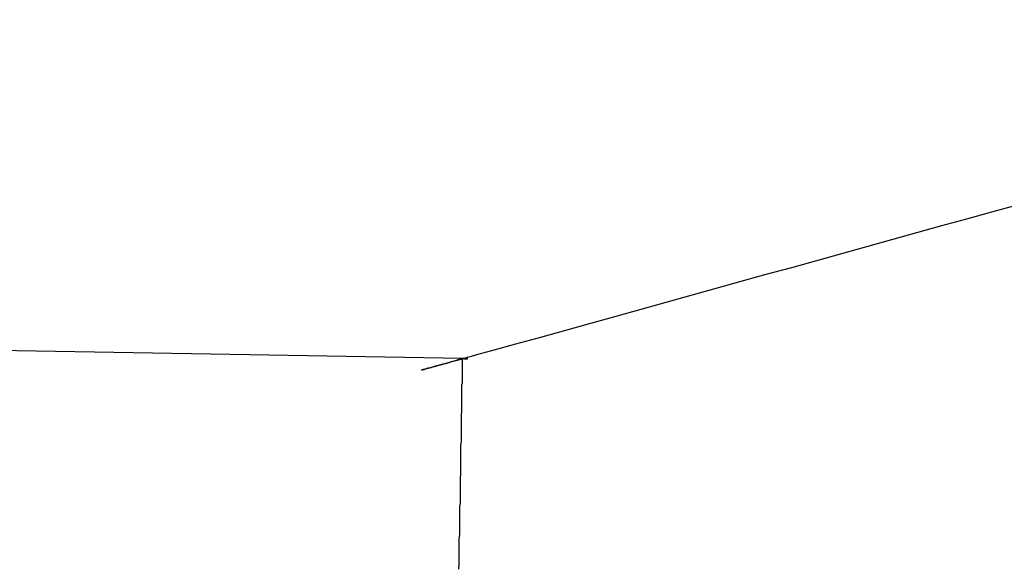
# Model space of a CAD drawing. Extents: x 188 to 1488, y 55 to 599.
# Drawn here: x 495 to 497, y 476 to 477 of the extents above; entities that cross this region are included whole.
import ezdxf

# ---------------------------------------------------------------- set-up
doc = ezdxf.new("R2010")
doc.units = 0
doc.header["$LTSCALE"] = 5
doc.layers.get('0').update_dxf_attribs({"linetype": 'CONTINUOUS'})
doc.layers.add('STEMPEL', color=3, linetype='CONTINUOUS')

# ---------------------------------------------------------------- blocks, each defined once
blk = doc.blocks.new('A$CB50C91A4')
at = {"extrusion": (0, 1, -2e-16)}
blk.add_line((495.77533, -3.32772), (459.303, -2.69109), dxfattribs=at)
for points in [[(495.776, -3.32766, 0), (495.776, -3.32766, 0), (495.776, -3.32765, 0), (495.776, -3.32765, 0), (495.776, -3.32765, 0), (495.776, -3.32764, 0), (495.776, -3.32764, 0), (495.776, -3.32764, 0), (495.776, -3.32763, 0), (495.776, -3.32763, 0), (495.776, -3.32763, 0), (495.776, -3.32762, 0), (495.776, -3.32762, 0), (495.776, -3.32761, 0), (495.776, -3.32761, 0), (495.776, -3.32761, 0), (495.776, -3.3276, 0), (495.776, -3.3276, 0), (495.776, -3.3276, 0), (495.776, -3.32759, 0), (495.776, -3.32759, 0), (495.776, -3.32759, 0), (495.776, -3.32758, 0), (495.776, -3.32758, 0), (495.776, -3.32758, 0), (495.776, -3.32757, 0), (495.776, -3.32757, 0), (495.776, -3.32757, 0), (495.776, -3.32756, 0), (495.776, -3.32756, 0), (495.776, -3.32756, 0), (495.776, -3.32755, 0), (495.776, -3.32755, 0), (495.776, -3.32754, 0), (495.777, -3.32754, 0), (495.777, -3.32754, 0), (495.777, -3.32753, 0), (495.777, -3.32753, 0), (495.777, -3.32753, 0), (495.777, -3.32752, 0), (495.777, -3.32752, 0), (495.777, -3.32752, 0), (495.777, -3.32751, 0), (495.776, -3.32755, 0), (495.776, -3.32764, 0), (495.776, -3.32777, 0), (495.775, -3.32796, 0), (495.774, -3.32818, 0), (495.773, -3.32845, 0), (495.772, -3.32876, 0), (495.771, -3.32911, 0), (495.769, -3.3295, 0), (495.768, -3.32991, 0), (495.766, -3.33036, 0), (495.765, -3.33084, 0), (495.763, -3.33135, 0), (495.761, -3.33188, 0), (495.759, -3.33244, 0), (495.757, -3.33301, 0), (495.755, -3.3336, 0), (495.752, -3.33421, 0), (495.75, -3.33484, 0), (495.748, -3.33547, 0), (495.746, -3.33612, 0), (495.743, -3.33677, 0), (495.741, -3.33743, 0), (495.738, -3.3381, 0), (495.736, -3.33876, 0), (495.734, -3.33942, 0), (495.731, -3.34008, 0), (495.729, -3.34074, 0), (495.727, -3.34138, 0), (495.724, -3.34202, 0), (495.722, -3.34264, 0), (495.72, -3.34325, 0), (495.718, -3.34385, 0), (495.716, -3.34443, 0), (495.714, -3.34498, 0), (495.712, -3.34551, 0), (495.71, -3.34602, 0), (495.708, -3.3465, 0), (495.707, -3.34695, 0), (495.705, -3.34737, 0), (495.704, -3.34776, 0), (495.702, -3.34811, 0), (495.701, -3.34842, 0), (495.7, -3.3487, 0), (495.699, -3.34893, 0), (495.699, -3.34911, 0), (495.698, -3.34925, 0), (495.698, -3.34934, 0), (495.698, -3.34938, 0), (495.698, -3.34937, 0), (495.698, -3.3493, 0), (495.699, -3.34917, 0), (495.699, -3.34899, 0), (495.7, -3.34874, 0), (495.701, -3.34842, 0), (495.703, -3.34805, 0), (495.704, -3.3476, 0), (495.706, -3.34708, 0), (495.708, -3.34649, 0), (495.711, -3.34583, 0), (495.713, -3.34508, 0), (495.716, -3.34426, 0), (495.719, -3.34336, 0), (495.723, -3.34237, 0), (495.727, -3.3413, 0), (495.731, -3.34014, 0), (495.736, -3.33889, 0), (495.74, -3.33754, 0), (495.746, -3.33611, 0), (495.751, -3.33457, 0), (495.757, -3.33294, 0), (495.763, -3.33121, 0), (495.77, -3.32937, 0), (495.777, -3.32743, 0), (495.784, -3.32538, 0), (495.792, -3.32322, 0), (495.802, -3.32036, 0), (495.83, -3.31275, 0), (495.875, -3.30036, 0), (495.922, -3.2873, 0), (495.969, -3.27411, 0), (496.016, -3.26102, 0), (496.064, -3.24793, 0), (496.111, -3.23485, 0), (496.158, -3.22178, 0), (496.205, -3.2087, 0), (496.252, -3.19563, 0), (496.299, -3.18256, 0), (496.346, -3.16949, 0), (496.394, -3.15642, 0), (496.441, -3.14335, 0), (496.488, -3.13028, 0), (496.535, -3.11721, 0), (496.582, -3.10415, 0), (496.629, -3.09108, 0), (496.676, -3.07801, 0), (496.723, -3.06494, 0), (496.77, -3.05188, 0), (496.818, -3.03881, 0)], [(495.768, -3.72372, 0), (495.769, -3.71402, 0), (495.769, -3.70444, 0), (495.769, -3.69498, 0), (495.769, -3.68563, 0), (495.769, -3.6764, 0), (495.769, -3.66728, 0), (495.77, -3.65828, 0), (495.77, -3.6494, 0), (495.77, -3.64063, 0), (495.77, -3.63198, 0), (495.77, -3.62345, 0), (495.77, -3.61504, 0), (495.77, -3.60675, 0), (495.771, -3.59857, 0), (495.771, -3.59051, 0), (495.771, -3.58258, 0), (495.771, -3.57476, 0), (495.771, -3.56706, 0), (495.771, -3.55948, 0), (495.771, -3.55201, 0), (495.772, -3.54467, 0), (495.772, -3.53745, 0), (495.772, -3.53034, 0), (495.772, -3.52336, 0), (495.772, -3.51649, 0), (495.772, -3.50975, 0), (495.772, -3.50313, 0), (495.772, -3.49662, 0), (495.772, -3.49024, 0), (495.773, -3.48398, 0), (495.773, -3.47783, 0), (495.773, -3.47181, 0), (495.773, -3.46591, 0), (495.773, -3.46013, 0), (495.773, -3.45447, 0), (495.773, -3.44894, 0), (495.773, -3.44352, 0), (495.773, -3.43823, 0), (495.773, -3.43306, 0), (495.774, -3.42801, 0), (495.774, -3.42308, 0), (495.774, -3.41827, 0), (495.774, -3.41359, 0), (495.774, -3.40903, 0), (495.774, -3.40459, 0), (495.774, -3.40028, 0), (495.774, -3.39608, 0), (495.774, -3.39201, 0), (495.774, -3.38807, 0), (495.774, -3.38424, 0), (495.774, -3.38054, 0), (495.774, -3.37697, 0), (495.775, -3.37352, 0), (495.775, -3.37019, 0), (495.775, -3.36698, 0), (495.775, -3.3639, 0), (495.775, -3.36095, 0), (495.775, -3.35812, 0), (495.775, -3.35541, 0), (495.775, -3.35283, 0), (495.775, -3.35037, 0), (495.775, -3.34804, 0), (495.775, -3.34583, 0), (495.775, -3.34375, 0), (495.775, -3.34179, 0), (495.775, -3.33996, 0), (495.775, -3.33825, 0), (495.775, -3.33667, 0), (495.775, -3.33522, 0), (495.775, -3.33389, 0), (495.775, -3.33269, 0), (495.775, -3.33161, 0), (495.775, -3.33066, 0), (495.775, -3.32984, 0), (495.775, -3.32915, 0), (495.775, -3.32858, 0), (495.775, -3.32814, 0), (495.775, -3.32782, 0), (495.775, -3.32763, 0), (495.775, -3.32757, 0)], [(495.775, -3.32757, 0), (495.775, -3.32758, 0), (495.775, -3.32759, 0), (495.776, -3.3276, 0), (495.776, -3.32761, 0), (495.776, -3.32761, 0), (495.776, -3.32762, 0), (495.776, -3.32763, 0), (495.776, -3.32764, 0), (495.776, -3.32764, 0), (495.776, -3.32765, 0), (495.776, -3.32766, 0), (495.776, -3.32767, 0), (495.776, -3.32768, 0), (495.776, -3.32769, 0), (495.776, -3.3277, 0), (495.776, -3.3277, 0), (495.777, -3.32771, 0), (495.777, -3.32772, 0), (495.777, -3.32773, 0), (495.777, -3.32774, 0), (495.777, -3.32775, 0), (495.777, -3.32776, 0), (495.777, -3.32777, 0), (495.777, -3.32778, 0), (495.777, -3.32779, 0), (495.777, -3.3278, 0), (495.777, -3.32781, 0), (495.777, -3.32781, 0), (495.778, -3.32782, 0), (495.778, -3.32783, 0), (495.778, -3.32784, 0), (495.778, -3.32785, 0), (495.778, -3.32786, 0), (495.778, -3.32787, 0), (495.778, -3.32788, 0), (495.778, -3.32789, 0), (495.778, -3.3279, 0), (495.778, -3.32791, 0), (495.778, -3.32792, 0), (495.779, -3.32793, 0), (495.779, -3.32794, 0), (495.779, -3.32795, 0), (495.779, -3.32796, 0), (495.779, -3.32797, 0), (495.779, -3.32798, 0), (495.779, -3.32799, 0), (495.779, -3.328, 0), (495.779, -3.32801, 0), (495.779, -3.32802, 0), (495.779, -3.32803, 0), (495.779, -3.32804, 0), (495.78, -3.32805, 0), (495.78, -3.32806, 0), (495.78, -3.32807, 0), (495.78, -3.32807, 0), (495.78, -3.32808, 0), (495.78, -3.32809, 0), (495.78, -3.3281, 0), (495.78, -3.32811, 0), (495.78, -3.32812, 0), (495.78, -3.32813, 0), (495.78, -3.32814, 0), (495.78, -3.32815, 0), (495.781, -3.32816, 0), (495.781, -3.32817, 0), (495.781, -3.32818, 0), (495.781, -3.32819, 0), (495.781, -3.32819, 0), (495.781, -3.3282, 0), (495.781, -3.32821, 0), (495.781, -3.32822, 0), (495.781, -3.32823, 0), (495.781, -3.32824, 0), (495.781, -3.32825, 0), (495.781, -3.32825, 0), (495.781, -3.32826, 0), (495.782, -3.32827, 0), (495.782, -3.32828, 0), (495.782, -3.32829, 0), (495.782, -3.32829, 0), (495.782, -3.3283, 0), (495.782, -3.32831, 0), (495.782, -3.32832, 0), (495.782, -3.32832, 0), (495.782, -3.32833, 0), (495.782, -3.32834, 0), (495.782, -3.32835, 0), (495.782, -3.32835, 0), (495.782, -3.32836, 0), (495.782, -3.32837, 0), (495.782, -3.32837, 0), (495.783, -3.32838, 0), (495.783, -3.32839, 0), (495.783, -3.32839, 0), (495.783, -3.3284, 0), (495.783, -3.3284, 0), (495.783, -3.32841, 0), (495.783, -3.32842, 0), (495.783, -3.32842, 0), (495.783, -3.32843, 0), (495.783, -3.32843, 0), (495.783, -3.32844, 0), (495.783, -3.32844, 0), (495.783, -3.32845, 0), (495.783, -3.32845, 0), (495.783, -3.32845, 0), (495.783, -3.32846, 0), (495.783, -3.32846, 0), (495.783, -3.32847, 0), (495.783, -3.32847, 0), (495.783, -3.32847, 0), (495.783, -3.32848, 0), (495.783, -3.32848, 0), (495.783, -3.32848, 0), (495.783, -3.32848, 0), (495.783, -3.32849, 0), (495.784, -3.32849, 0), (495.784, -3.32849, 0), (495.784, -3.32849, 0), (495.784, -3.32849, 0), (495.784, -3.3285, 0), (495.784, -3.3285, 0), (495.784, -3.3285, 0), (495.784, -3.3285, 0), (495.784, -3.3285, 0), (495.784, -3.3285, 0), (495.784, -3.3285, 0)], [(495.776, -3.32771, 0), (495.776, -3.32771, 0), (495.776, -3.3277, 0), (495.776, -3.3277, 0), (495.776, -3.3277, 0), (495.776, -3.3277, 0), (495.776, -3.3277, 0), (495.776, -3.3277, 0), (495.776, -3.3277, 0), (495.776, -3.3277, 0), (495.776, -3.3277, 0), (495.776, -3.32769, 0), (495.776, -3.32769, 0), (495.776, -3.32769, 0), (495.776, -3.32769, 0), (495.776, -3.32769, 0), (495.776, -3.32769, 0), (495.776, -3.32769, 0), (495.776, -3.32769, 0), (495.776, -3.32769, 0), (495.776, -3.32769, 0), (495.776, -3.32769, 0), (495.776, -3.32768, 0), (495.776, -3.32768, 0), (495.776, -3.32768, 0), (495.776, -3.32768, 0), (495.776, -3.32768, 0), (495.776, -3.32768, 0), (495.776, -3.32768, 0), (495.776, -3.32768, 0), (495.776, -3.32768, 0), (495.776, -3.32768, 0), (495.776, -3.32768, 0), (495.776, -3.32768, 0), (495.776, -3.32768, 0), (495.776, -3.32768, 0), (495.776, -3.32768, 0), (495.776, -3.32768, 0), (495.776, -3.32768, 0), (495.776, -3.32767, 0), (495.776, -3.32767, 0), (495.776, -3.32767, 0), (495.776, -3.32767, 0), (495.776, -3.32767, 0), (495.776, -3.32767, 0), (495.776, -3.32767, 0), (495.776, -3.32767, 0), (495.776, -3.32767, 0), (495.777, -3.32767, 0), (495.777, -3.32767, 0), (495.777, -3.32767, 0), (495.777, -3.32767, 0), (495.777, -3.32767, 0), (495.777, -3.32767, 0), (495.777, -3.32767, 0), (495.777, -3.32767, 0), (495.777, -3.32767, 0), (495.777, -3.32767, 0), (495.777, -3.32767, 0), (495.777, -3.32767, 0), (495.777, -3.32767, 0), (495.777, -3.32767, 0), (495.777, -3.32767, 0), (495.777, -3.32767, 0), (495.777, -3.32767, 0), (495.777, -3.32767, 0), (495.777, -3.32767, 0), (495.777, -3.32767, 0), (495.777, -3.32767, 0), (495.777, -3.32767, 0), (495.777, -3.32767, 0), (495.777, -3.32767, 0), (495.777, -3.32768, 0), (495.777, -3.32768, 0), (495.777, -3.32768, 0), (495.776, -3.32768, 0), (495.776, -3.32768, 0), (495.776, -3.32768, 0), (495.776, -3.32768, 0), (495.776, -3.32768, 0), (495.776, -3.32768, 0), (495.776, -3.32768, 0), (495.776, -3.32768, 0), (495.776, -3.32768, 0), (495.776, -3.32768, 0), (495.776, -3.32768, 0), (495.776, -3.32768, 0), (495.776, -3.32768, 0), (495.776, -3.32769, 0), (495.776, -3.32769, 0), (495.776, -3.32769, 0), (495.776, -3.32769, 0), (495.776, -3.32769, 0), (495.776, -3.32769, 0), (495.776, -3.32769, 0), (495.776, -3.32769, 0), (495.776, -3.32769, 0), (495.776, -3.3277, 0), (495.776, -3.3277, 0), (495.776, -3.3277, 0), (495.776, -3.3277, 0), (495.776, -3.3277, 0), (495.776, -3.3277, 0), (495.776, -3.3277, 0), (495.776, -3.3277, 0), (495.776, -3.32771, 0), (495.776, -3.32771, 0), (495.776, -3.32771, 0), (495.776, -3.32771, 0), (495.776, -3.32771, 0), (495.776, -3.32771, 0), (495.776, -3.32771, 0), (495.776, -3.32772, 0), (495.776, -3.32772, 0), (495.776, -3.32772, 0), (495.776, -3.32772, 0), (495.776, -3.32772, 0), (495.776, -3.32772, 0), (495.776, -3.32773, 0), (495.776, -3.32773, 0), (495.776, -3.32773, 0), (495.776, -3.32773, 0), (495.776, -3.32773, 0), (495.776, -3.32774, 0), (495.776, -3.32774, 0), (495.776, -3.32774, 0), (495.776, -3.32774, 0), (495.776, -3.32774, 0)]]:
    blk.add_polyline3d(points)
at = {"color": 1}
for points in [[(495.784, -3.3285, 0), (495.783, -3.32845, 0), (495.783, -3.32841, 0), (495.782, -3.32836, 0), (495.782, -3.32832, 0), (495.782, -3.32827, 0), (495.781, -3.32823, 0), (495.781, -3.32819, 0), (495.781, -3.32816, 0), (495.78, -3.32812, 0), (495.78, -3.32808, 0), (495.78, -3.32805, 0), (495.779, -3.32801, 0), (495.779, -3.32798, 0), (495.779, -3.32795, 0), (495.778, -3.32792, 0), (495.778, -3.32789, 0), (495.778, -3.32786, 0), (495.778, -3.32783, 0), (495.777, -3.3278, 0), (495.777, -3.32778, 0), (495.777, -3.32775, 0), (495.777, -3.32773, 0), (495.776, -3.32771, 0), (495.776, -3.32769, 0), (495.776, -3.32767, 0), (495.776, -3.32765, 0), (495.776, -3.32763, 0), (495.775, -3.32761, 0), (495.775, -3.32759, 0), (495.775, -3.32758, 0), (495.775, -3.32756, 0), (495.775, -3.32755, 0), (495.775, -3.32753, 0), (495.775, -3.32752, 0), (495.774, -3.32751, 0), (495.774, -3.3275, 0), (495.774, -3.32749, 0), (495.774, -3.32748, 0), (495.774, -3.32747, 0), (495.774, -3.32746, 0), (495.774, -3.32745, 0), (495.774, -3.32745, 0), (495.774, -3.32744, 0), (495.774, -3.32744, 0), (495.774, -3.32743, 0), (495.774, -3.32743, 0), (495.773, -3.32742, 0), (495.773, -3.32742, 0), (495.773, -3.32742, 0), (495.773, -3.32742, 0), (495.773, -3.32742, 0), (495.773, -3.32742, 0), (495.773, -3.32742, 0), (495.773, -3.32742, 0), (495.773, -3.32742, 0), (495.773, -3.32742, 0), (495.773, -3.32742, 0), (495.773, -3.32742, 0), (495.773, -3.32743, 0), (495.773, -3.32743, 0), (495.773, -3.32743, 0), (495.773, -3.32744, 0), (495.773, -3.32744, 0), (495.773, -3.32745, 0), (495.773, -3.32745, 0), (495.773, -3.32746, 0), (495.773, -3.32746, 0), (495.773, -3.32747, 0), (495.773, -3.32748, 0), (495.773, -3.32748, 0), (495.774, -3.32749, 0), (495.774, -3.3275, 0), (495.774, -3.32751, 0), (495.774, -3.32751, 0), (495.774, -3.32752, 0), (495.774, -3.32753, 0), (495.774, -3.32754, 0), (495.774, -3.32755, 0), (495.774, -3.32756, 0), (495.774, -3.32757, 0), (495.774, -3.32757, 0), (495.774, -3.32758, 0), (495.774, -3.32759, 0), (495.774, -3.3276, 0), (495.774, -3.32761, 0), (495.774, -3.32762, 0), (495.774, -3.32763, 0), (495.774, -3.32764, 0), (495.774, -3.32765, 0), (495.774, -3.32766, 0), (495.775, -3.32767, 0), (495.775, -3.32768, 0), (495.775, -3.32769, 0), (495.775, -3.3277, 0), (495.775, -3.32771, 0), (495.775, -3.32772, 0), (495.775, -3.32773, 0), (495.775, -3.32773, 0), (495.775, -3.32774, 0), (495.775, -3.32775, 0), (495.775, -3.32776, 0), (495.775, -3.32777, 0), (495.775, -3.32778, 0), (495.775, -3.32779, 0), (495.775, -3.32779, 0), (495.775, -3.3278, 0), (495.775, -3.32781, 0), (495.775, -3.32781, 0), (495.775, -3.32782, 0), (495.775, -3.32783, 0), (495.775, -3.32783, 0), (495.775, -3.32784, 0), (495.775, -3.32784, 0), (495.775, -3.32785, 0), (495.775, -3.32785, 0), (495.775, -3.32786, 0), (495.775, -3.32786, 0), (495.775, -3.32787, 0), (495.775, -3.32787, 0), (495.775, -3.32787, 0), (495.775, -3.32787, 0), (495.775, -3.32788, 0), (495.775, -3.32788, 0), (495.775, -3.32788, 0), (495.775, -3.32788, 0), (495.775, -3.32788, 0), (495.775, -3.32788, 0)], [(495.775, -3.32785, 0), (495.775, -3.32785, 0), (495.775, -3.32785, 0), (495.775, -3.32785, 0), (495.775, -3.32785, 0), (495.775, -3.32784, 0), (495.775, -3.32784, 0), (495.775, -3.32784, 0), (495.775, -3.32784, 0), (495.775, -3.32784, 0), (495.775, -3.32784, 0), (495.775, -3.32784, 0), (495.775, -3.32783, 0), (495.775, -3.32783, 0), (495.775, -3.32783, 0), (495.775, -3.32783, 0), (495.775, -3.32783, 0), (495.775, -3.32783, 0), (495.775, -3.32783, 0), (495.775, -3.32782, 0), (495.775, -3.32782, 0), (495.775, -3.32782, 0), (495.775, -3.32782, 0), (495.775, -3.32782, 0), (495.775, -3.32782, 0), (495.775, -3.32781, 0), (495.775, -3.32781, 0), (495.775, -3.32781, 0), (495.775, -3.32781, 0), (495.775, -3.32781, 0), (495.775, -3.32781, 0), (495.776, -3.32781, 0), (495.776, -3.3278, 0), (495.776, -3.3278, 0), (495.776, -3.3278, 0), (495.776, -3.3278, 0), (495.776, -3.3278, 0), (495.776, -3.3278, 0), (495.776, -3.3278, 0), (495.776, -3.32779, 0), (495.776, -3.32779, 0), (495.776, -3.32779, 0), (495.776, -3.32779, 0), (495.776, -3.32779, 0), (495.776, -3.32779, 0), (495.776, -3.32778, 0), (495.776, -3.32778, 0), (495.776, -3.32778, 0), (495.776, -3.32778, 0), (495.776, -3.32778, 0), (495.776, -3.32778, 0), (495.776, -3.32778, 0), (495.776, -3.32777, 0), (495.776, -3.32777, 0), (495.776, -3.32777, 0), (495.776, -3.32777, 0), (495.776, -3.32777, 0), (495.776, -3.32777, 0), (495.776, -3.32777, 0), (495.776, -3.32776, 0), (495.776, -3.32776, 0), (495.776, -3.32776, 0), (495.776, -3.32776, 0), (495.776, -3.32776, 0), (495.776, -3.32776, 0), (495.776, -3.32775, 0), (495.776, -3.32775, 0), (495.776, -3.32775, 0), (495.776, -3.32775, 0), (495.776, -3.32775, 0), (495.776, -3.32775, 0), (495.776, -3.32775, 0), (495.776, -3.32774, 0), (495.776, -3.32774, 0), (495.776, -3.32774, 0), (495.776, -3.32774, 0), (495.776, -3.32774, 0), (495.776, -3.32774, 0), (495.776, -3.32774, 0), (495.776, -3.32773, 0), (495.776, -3.32773, 0), (495.776, -3.32773, 0), (495.776, -3.32773, 0), (495.776, -3.32773, 0), (495.776, -3.32773, 0), (495.776, -3.32772, 0), (495.776, -3.32772, 0), (495.776, -3.32772, 0), (495.776, -3.32772, 0), (495.776, -3.32772, 0), (495.776, -3.32772, 0), (495.776, -3.32772, 0), (495.776, -3.32771, 0), (495.776, -3.32771, 0), (495.776, -3.32771, 0), (495.776, -3.32771, 0), (495.776, -3.32771, 0), (495.776, -3.32771, 0), (495.776, -3.3277, 0), (495.776, -3.3277, 0), (495.776, -3.3277, 0), (495.776, -3.3277, 0), (495.776, -3.3277, 0), (495.776, -3.3277, 0), (495.776, -3.32769, 0), (495.776, -3.32769, 0), (495.776, -3.32769, 0), (495.776, -3.32769, 0), (495.776, -3.32769, 0), (495.776, -3.32769, 0), (495.776, -3.32769, 0), (495.776, -3.32768, 0), (495.776, -3.32768, 0), (495.776, -3.32768, 0), (495.776, -3.32768, 0), (495.776, -3.32768, 0), (495.776, -3.32768, 0), (495.776, -3.32767, 0), (495.776, -3.32767, 0), (495.776, -3.32767, 0), (495.776, -3.32767, 0), (495.776, -3.32767, 0), (495.776, -3.32767, 0), (495.776, -3.32767, 0), (495.776, -3.32766, 0), (495.776, -3.32766, 0), (495.776, -3.32766, 0), (495.776, -3.32766, 0)], [(495.775, -3.32769, 0), (495.783, -3.32787, 0), (495.785, -3.32793, 0), (495.785, -3.32793, 0), (495.785, -3.32793, 0), (495.785, -3.32793, 0), (495.785, -3.32792, 0), (495.785, -3.32792, 0), (495.785, -3.32792, 0), (495.785, -3.32792, 0), (495.785, -3.32792, 0), (495.785, -3.32792, 0), (495.785, -3.32791, 0), (495.785, -3.32791, 0), (495.785, -3.32791, 0), (495.784, -3.32791, 0), (495.784, -3.32791, 0), (495.784, -3.32791, 0), (495.784, -3.3279, 0), (495.784, -3.3279, 0), (495.784, -3.3279, 0), (495.784, -3.3279, 0), (495.784, -3.3279, 0), (495.784, -3.3279, 0), (495.784, -3.3279, 0), (495.784, -3.32789, 0), (495.784, -3.32789, 0), (495.784, -3.32789, 0), (495.784, -3.32789, 0), (495.784, -3.32789, 0), (495.783, -3.32789, 0), (495.783, -3.32789, 0), (495.783, -3.32788, 0), (495.783, -3.32788, 0), (495.783, -3.32788, 0), (495.783, -3.32788, 0), (495.783, -3.32788, 0), (495.783, -3.32788, 0), (495.783, -3.32788, 0), (495.783, -3.32788, 0), (495.783, -3.32787, 0), (495.783, -3.32787, 0), (495.783, -3.32787, 0), (495.783, -3.32787, 0), (495.783, -3.32787, 0), (495.783, -3.32787, 0), (495.783, -3.32787, 0), (495.783, -3.32787, 0), (495.782, -3.32787, 0), (495.782, -3.32786, 0), (495.782, -3.32786, 0), (495.782, -3.32786, 0), (495.782, -3.32786, 0), (495.782, -3.32786, 0), (495.782, -3.32786, 0), (495.782, -3.32786, 0), (495.782, -3.32786, 0), (495.782, -3.32786, 0), (495.782, -3.32785, 0), (495.782, -3.32785, 0), (495.782, -3.32785, 0), (495.782, -3.32785, 0), (495.782, -3.32785, 0), (495.782, -3.32785, 0), (495.782, -3.32785, 0), (495.782, -3.32785, 0), (495.782, -3.32785, 0), (495.782, -3.32785, 0), (495.782, -3.32785, 0), (495.782, -3.32784, 0), (495.781, -3.32784, 0), (495.781, -3.32784, 0), (495.781, -3.32784, 0), (495.781, -3.32784, 0), (495.781, -3.32784, 0), (495.781, -3.32784, 0), (495.781, -3.32784, 0), (495.781, -3.32784, 0), (495.781, -3.32784, 0), (495.781, -3.32784, 0), (495.781, -3.32784, 0), (495.781, -3.32784, 0), (495.781, -3.32783, 0), (495.781, -3.32783, 0), (495.781, -3.32783, 0), (495.781, -3.32783, 0), (495.781, -3.32783, 0), (495.781, -3.32783, 0), (495.781, -3.32783, 0), (495.781, -3.32783, 0), (495.781, -3.32783, 0), (495.781, -3.32783, 0), (495.781, -3.32783, 0), (495.781, -3.32783, 0), (495.781, -3.32783, 0), (495.781, -3.32783, 0), (495.781, -3.32783, 0), (495.78, -3.32783, 0), (495.78, -3.32783, 0), (495.78, -3.32783, 0), (495.78, -3.32782, 0), (495.78, -3.32782, 0), (495.78, -3.32782, 0), (495.78, -3.32782, 0), (495.78, -3.32782, 0), (495.78, -3.32782, 0), (495.78, -3.32782, 0), (495.78, -3.32782, 0), (495.78, -3.32782, 0), (495.78, -3.32782, 0), (495.78, -3.32782, 0), (495.78, -3.32782, 0), (495.78, -3.32782, 0), (495.78, -3.32782, 0), (495.78, -3.32782, 0), (495.78, -3.32782, 0), (495.78, -3.32782, 0), (495.78, -3.32782, 0), (495.78, -3.32782, 0), (495.78, -3.32782, 0), (495.78, -3.32782, 0), (495.78, -3.32782, 0), (495.78, -3.32782, 0), (495.78, -3.32782, 0), (495.78, -3.32782, 0), (495.78, -3.32782, 0), (495.78, -3.32782, 0), (495.78, -3.32782, 0), (495.78, -3.32782, 0), (495.78, -3.32781, 0), (495.78, -3.32781, 0), (495.78, -3.32781, 0), (495.78, -3.32781, 0), (495.78, -3.32781, 0), (495.78, -3.32781, 0), (495.78, -3.32781, 0), (495.78, -3.32781, 0), (495.779, -3.32781, 0), (495.779, -3.32781, 0), (495.779, -3.32781, 0), (495.779, -3.32781, 0), (495.779, -3.32781, 0), (495.779, -3.32781, 0), (495.779, -3.32781, 0), (495.779, -3.32781, 0), (495.779, -3.32781, 0), (495.779, -3.32781, 0), (495.779, -3.32781, 0), (495.779, -3.32781, 0), (495.779, -3.32781, 0), (495.779, -3.32781, 0), (495.779, -3.32781, 0), (495.779, -3.32781, 0), (495.779, -3.32781, 0), (495.779, -3.32781, 0), (495.779, -3.32781, 0), (495.779, -3.32781, 0), (495.779, -3.32781, 0), (495.779, -3.32781, 0), (495.779, -3.32781, 0), (495.779, -3.32781, 0), (495.779, -3.32781, 0), (495.779, -3.32781, 0), (495.779, -3.32781, 0), (495.779, -3.32781, 0), (495.779, -3.32781, 0), (495.779, -3.32781, 0), (495.779, -3.32781, 0), (495.779, -3.32781, 0), (495.779, -3.32781, 0), (495.779, -3.32781, 0), (495.779, -3.32781, 0), (495.779, -3.32781, 0), (495.779, -3.32781, 0), (495.779, -3.32781, 0), (495.779, -3.32781, 0), (495.779, -3.32781, 0), (495.779, -3.32782, 0), (495.779, -3.32782, 0), (495.779, -3.32782, 0), (495.779, -3.32782, 0), (495.779, -3.32782, 0), (495.779, -3.32782, 0), (495.779, -3.32782, 0), (495.779, -3.32782, 0), (495.779, -3.32782, 0), (495.779, -3.32782, 0), (495.779, -3.32782, 0), (495.779, -3.32782, 0), (495.779, -3.32782, 0), (495.779, -3.32782, 0), (495.779, -3.32782, 0), (495.779, -3.32782, 0), (495.779, -3.32782, 0), (495.779, -3.32782, 0), (495.779, -3.32782, 0), (495.779, -3.32782, 0), (495.779, -3.32782, 0), (495.779, -3.32782, 0), (495.779, -3.32782, 0), (495.779, -3.32782, 0), (495.779, -3.32782, 0), (495.779, -3.32782, 0), (495.779, -3.32782, 0), (495.779, -3.32782, 0), (495.779, -3.32782, 0), (495.779, -3.32782, 0), (495.779, -3.32782, 0), (495.779, -3.32782, 0), (495.779, -3.32782, 0), (495.779, -3.32782, 0), (495.779, -3.32782, 0), (495.779, -3.32782, 0), (495.779, -3.32783, 0), (495.779, -3.32783, 0), (495.779, -3.32783, 0), (495.779, -3.32783, 0), (495.779, -3.32783, 0), (495.779, -3.32783, 0), (495.779, -3.32783, 0), (495.779, -3.32783, 0), (495.779, -3.32783, 0), (495.779, -3.32783, 0), (495.779, -3.32783, 0), (495.779, -3.32783, 0), (495.779, -3.32783, 0), (495.779, -3.32783, 0), (495.779, -3.32783, 0), (495.779, -3.32783, 0), (495.779, -3.32783, 0), (495.779, -3.32783, 0), (495.779, -3.32783, 0), (495.779, -3.32783, 0), (495.779, -3.32783, 0), (495.779, -3.32783, 0), (495.779, -3.32783, 0), (495.779, -3.32784, 0), (495.779, -3.32784, 0), (495.779, -3.32784, 0), (495.779, -3.32784, 0), (495.779, -3.32784, 0), (495.779, -3.32784, 0), (495.779, -3.32784, 0), (495.779, -3.32784, 0), (495.779, -3.32784, 0), (495.779, -3.32784, 0), (495.779, -3.32784, 0), (495.779, -3.32784, 0), (495.779, -3.32784, 0), (495.779, -3.32784, 0), (495.779, -3.32784, 0), (495.779, -3.32784, 0), (495.779, -3.32784, 0), (495.779, -3.32784, 0), (495.779, -3.32784, 0), (495.779, -3.32784, 0), (495.779, -3.32785, 0), (495.779, -3.32785, 0), (495.779, -3.32785, 0), (495.779, -3.32785, 0), (495.779, -3.32785, 0), (495.779, -3.32785, 0), (495.779, -3.32785, 0), (495.779, -3.32785, 0), (495.779, -3.32785, 0), (495.779, -3.32785, 0), (495.779, -3.32785, 0), (495.779, -3.32785, 0), (495.779, -3.32785, 0), (495.779, -3.32785, 0), (495.779, -3.32785, 0), (495.779, -3.32785, 0), (495.779, -3.32785, 0), (495.779, -3.32785, 0), (495.779, -3.32786, 0), (495.779, -3.32786, 0), (495.779, -3.32786, 0), (495.779, -3.32786, 0), (495.779, -3.32786, 0), (495.779, -3.32786, 0), (495.779, -3.32786, 0), (495.779, -3.32786, 0), (495.779, -3.32786, 0), (495.779, -3.32786, 0), (495.779, -3.32786, 0), (495.779, -3.32786, 0), (495.779, -3.32786, 0), (495.779, -3.32786, 0), (495.779, -3.32786, 0), (495.779, -3.32786, 0), (495.779, -3.32786, 0), (495.779, -3.32786, 0), (495.779, -3.32787, 0), (495.779, -3.32787, 0), (495.779, -3.32787, 0), (495.779, -3.32787, 0), (495.779, -3.32787, 0), (495.779, -3.32787, 0), (495.779, -3.32787, 0), (495.779, -3.32787, 0), (495.779, -3.32787, 0), (495.779, -3.32787, 0), (495.779, -3.32787, 0), (495.779, -3.32787, 0), (495.779, -3.32787, 0), (495.779, -3.32787, 0), (495.779, -3.32787, 0), (495.779, -3.32787, 0), (495.779, -3.32787, 0), (495.779, -3.32788, 0), (495.779, -3.32788, 0), (495.779, -3.32788, 0), (495.779, -3.32788, 0), (495.779, -3.32788, 0), (495.779, -3.32788, 0), (495.779, -3.32788, 0), (495.779, -3.32788, 0), (495.779, -3.32788, 0), (495.779, -3.32788, 0), (495.779, -3.32788, 0), (495.779, -3.32788, 0), (495.779, -3.32788, 0), (495.779, -3.32788, 0), (495.779, -3.32788, 0), (495.779, -3.32788, 0), (495.779, -3.32788, 0), (495.779, -3.32788, 0), (495.779, -3.32789, 0), (495.779, -3.32789, 0), (495.779, -3.32789, 0), (495.779, -3.32789, 0), (495.779, -3.32789, 0), (495.779, -3.32789, 0), (495.779, -3.32789, 0), (495.779, -3.32789, 0), (495.779, -3.32789, 0), (495.779, -3.32789, 0), (495.779, -3.32789, 0), (495.779, -3.32789, 0), (495.779, -3.32789, 0), (495.779, -3.32789, 0), (495.779, -3.32789, 0), (495.779, -3.32789, 0), (495.779, -3.32789, 0), (495.779, -3.32789, 0), (495.779, -3.3279, 0), (495.779, -3.3279, 0), (495.779, -3.3279, 0), (495.779, -3.3279, 0), (495.779, -3.3279, 0), (495.779, -3.3279, 0), (495.779, -3.3279, 0), (495.779, -3.3279, 0), (495.779, -3.3279, 0), (495.779, -3.3279, 0), (495.779, -3.3279, 0), (495.779, -3.3279, 0), (495.779, -3.3279, 0), (495.779, -3.3279, 0), (495.779, -3.3279, 0), (495.779, -3.3279, 0), (495.779, -3.3279, 0), (495.779, -3.3279, 0), (495.779, -3.3279, 0), (495.779, -3.3279, 0), (495.779, -3.32791, 0), (495.779, -3.32791, 0), (495.779, -3.32791, 0), (495.779, -3.32791, 0), (495.779, -3.32791, 0), (495.779, -3.32791, 0), (495.779, -3.32791, 0), (495.779, -3.32791, 0), (495.779, -3.32791, 0), (495.779, -3.32791, 0), (495.779, -3.32791, 0), (495.779, -3.32791, 0), (495.779, -3.32791, 0), (495.779, -3.32791, 0), (495.778, -3.32791, 0), (495.778, -3.32791, 0), (495.778, -3.32791, 0), (495.778, -3.32791, 0), (495.778, -3.32791, 0), (495.778, -3.32791, 0), (495.778, -3.32791, 0), (495.778, -3.32791, 0), (495.778, -3.32791, 0), (495.778, -3.32792, 0), (495.778, -3.32792, 0), (495.778, -3.32792, 0), (495.778, -3.32792, 0), (495.778, -3.32792, 0), (495.778, -3.32792, 0), (495.778, -3.32792, 0), (495.778, -3.32792, 0), (495.778, -3.32792, 0), (495.778, -3.32792, 0), (495.778, -3.32792, 0), (495.778, -3.32792, 0), (495.778, -3.32792, 0), (495.778, -3.32792, 0), (495.778, -3.32792, 0), (495.778, -3.32792, 0), (495.778, -3.32792, 0), (495.778, -3.32792, 0), (495.778, -3.32792, 0), (495.778, -3.32792, 0), (495.778, -3.32792, 0), (495.778, -3.32792, 0), (495.778, -3.32792, 0), (495.778, -3.32792, 0), (495.778, -3.32792, 0), (495.778, -3.32792, 0), (495.778, -3.32792, 0), (495.778, -3.32792, 0), (495.778, -3.32792, 0), (495.778, -3.32792, 0), (495.778, -3.32793, 0), (495.778, -3.32793, 0), (495.778, -3.32793, 0), (495.778, -3.32793, 0), (495.778, -3.32793, 0), (495.778, -3.32793, 0), (495.778, -3.32793, 0), (495.778, -3.32793, 0), (495.778, -3.32793, 0), (495.778, -3.32793, 0), (495.778, -3.32793, 0), (495.778, -3.32793, 0), (495.778, -3.32793, 0), (495.778, -3.32793, 0), (495.778, -3.32793, 0), (495.778, -3.32793, 0), (495.778, -3.32793, 0), (495.778, -3.32793, 0), (495.778, -3.32793, 0), (495.778, -3.32793, 0), (495.778, -3.32793, 0), (495.778, -3.32793, 0), (495.778, -3.32793, 0), (495.778, -3.32793, 0), (495.778, -3.32793, 0), (495.778, -3.32793, 0), (495.778, -3.32793, 0), (495.778, -3.32794, 0), (495.778, -3.32794, 0), (495.778, -3.32794, 0), (495.778, -3.32794, 0), (495.778, -3.32794, 0), (495.778, -3.32794, 0), (495.778, -3.32794, 0), (495.778, -3.32794, 0), (495.777, -3.32794, 0), (495.777, -3.32794, 0), (495.777, -3.32794, 0), (495.777, -3.32794, 0), (495.777, -3.32794, 0), (495.777, -3.32794, 0), (495.777, -3.32794, 0), (495.777, -3.32794, 0), (495.777, -3.32794, 0), (495.777, -3.32794, 0), (495.777, -3.32794, 0), (495.777, -3.32794, 0), (495.777, -3.32794, 0), (495.777, -3.32794, 0), (495.777, -3.32794, 0), (495.777, -3.32794, 0), (495.777, -3.32794, 0), (495.777, -3.32794, 0), (495.777, -3.32795, 0), (495.777, -3.32795, 0), (495.777, -3.32795, 0), (495.777, -3.32795, 0), (495.777, -3.32795, 0), (495.777, -3.32795, 0), (495.777, -3.32795, 0), (495.777, -3.32795, 0), (495.777, -3.32795, 0), (495.777, -3.32795, 0), (495.777, -3.32795, 0), (495.777, -3.32795, 0), (495.777, -3.32795, 0), (495.777, -3.32795, 0), (495.777, -3.32795, 0), (495.777, -3.32795, 0), (495.777, -3.32795, 0), (495.777, -3.32795, 0), (495.777, -3.32795, 0), (495.777, -3.32795, 0), (495.777, -3.32795, 0), (495.777, -3.32795, 0), (495.777, -3.32795, 0), (495.777, -3.32795, 0), (495.777, -3.32795, 0), (495.777, -3.32796, 0), (495.777, -3.32796, 0), (495.777, -3.32796, 0), (495.777, -3.32796, 0), (495.777, -3.32796, 0), (495.777, -3.32796, 0), (495.777, -3.32796, 0), (495.777, -3.32796, 0), (495.777, -3.32796, 0), (495.777, -3.32796, 0), (495.777, -3.32796, 0), (495.777, -3.32796, 0), (495.777, -3.32796, 0), (495.777, -3.32796, 0), (495.777, -3.32796, 0), (495.777, -3.32796, 0), (495.777, -3.32796, 0), (495.777, -3.32796, 0), (495.777, -3.32796, 0), (495.777, -3.32796, 0), (495.777, -3.32796, 0), (495.777, -3.32796, 0), (495.777, -3.32796, 0), (495.777, -3.32797, 0), (495.777, -3.32797, 0), (495.777, -3.32797, 0), (495.777, -3.32797, 0), (495.777, -3.32797, 0), (495.777, -3.32797, 0), (495.777, -3.32797, 0), (495.777, -3.32797, 0), (495.777, -3.32797, 0), (495.777, -3.32797, 0), (495.777, -3.32797, 0), (495.777, -3.32797, 0), (495.776, -3.32797, 0), (495.776, -3.32797, 0), (495.776, -3.32797, 0), (495.776, -3.32797, 0), (495.776, -3.32797, 0), (495.776, -3.32797, 0), (495.776, -3.32797, 0), (495.776, -3.32797, 0), (495.776, -3.32797, 0), (495.776, -3.32797, 0), (495.776, -3.32797, 0), (495.776, -3.32798, 0), (495.776, -3.32798, 0), (495.776, -3.32798, 0), (495.776, -3.32798, 0), (495.776, -3.32798, 0), (495.776, -3.32798, 0), (495.776, -3.32798, 0), (495.776, -3.32798, 0), (495.776, -3.32798, 0), (495.776, -3.32798, 0), (495.776, -3.32798, 0), (495.776, -3.32798, 0), (495.776, -3.32798, 0), (495.776, -3.32798, 0), (495.776, -3.32798, 0), (495.776, -3.32798, 0), (495.776, -3.32798, 0), (495.776, -3.32798, 0), (495.776, -3.32798, 0), (495.776, -3.32798, 0), (495.776, -3.32798, 0), (495.776, -3.32798, 0), (495.776, -3.32799, 0), (495.776, -3.32799, 0), (495.776, -3.32799, 0), (495.776, -3.32799, 0), (495.776, -3.32799, 0), (495.776, -3.32799, 0), (495.776, -3.32799, 0), (495.776, -3.32799, 0), (495.776, -3.32799, 0), (495.776, -3.32799, 0), (495.776, -3.32799, 0), (495.776, -3.32799, 0), (495.776, -3.32799, 0), (495.776, -3.32799, 0), (495.776, -3.32799, 0), (495.776, -3.32799, 0), (495.776, -3.32799, 0), (495.776, -3.32799, 0), (495.776, -3.32799, 0), (495.776, -3.32799, 0), (495.776, -3.32799, 0), (495.776, -3.328, 0), (495.776, -3.328, 0), (495.776, -3.328, 0), (495.776, -3.328, 0), (495.776, -3.328, 0), (495.776, -3.328, 0), (495.776, -3.328, 0), (495.776, -3.328, 0), (495.776, -3.328, 0), (495.776, -3.328, 0), (495.776, -3.328, 0), (495.776, -3.328, 0), (495.776, -3.328, 0), (495.776, -3.328, 0), (495.776, -3.328, 0), (495.776, -3.328, 0), (495.776, -3.328, 0), (495.776, -3.328, 0), (495.776, -3.328, 0), (495.776, -3.328, 0), (495.776, -3.328, 0), (495.776, -3.328, 0), (495.776, -3.32801, 0), (495.776, -3.32801, 0), (495.776, -3.32801, 0), (495.776, -3.32801, 0), (495.776, -3.32801, 0), (495.776, -3.32801, 0), (495.776, -3.32801, 0), (495.776, -3.32801, 0), (495.776, -3.32801, 0), (495.776, -3.32801, 0), (495.776, -3.32801, 0), (495.776, -3.32801, 0), (495.776, -3.32801, 0), (495.776, -3.32801, 0), (495.775, -3.32801, 0), (495.775, -3.32801, 0), (495.775, -3.32801, 0), (495.775, -3.32801, 0), (495.775, -3.32801, 0), (495.775, -3.32801, 0), (495.775, -3.32801, 0), (495.775, -3.32802, 0), (495.775, -3.32802, 0), (495.775, -3.32802, 0), (495.775, -3.32802, 0), (495.775, -3.32802, 0), (495.775, -3.32802, 0), (495.775, -3.32802, 0), (495.775, -3.32802, 0), (495.775, -3.32802, 0), (495.775, -3.32802, 0), (495.775, -3.32802, 0), (495.775, -3.32802, 0)], [(495.775, -3.32777, 0), (495.775, -3.32777, 0), (495.775, -3.32776, 0), (495.775, -3.32776, 0), (495.775, -3.32776, 0), (495.775, -3.32776, 0), (495.775, -3.32776, 0), (495.775, -3.32776, 0), (495.775, -3.32776, 0), (495.775, -3.32776, 0), (495.775, -3.32776, 0), (495.775, -3.32776, 0), (495.775, -3.32776, 0), (495.775, -3.32776, 0), (495.775, -3.32776, 0), (495.775, -3.32776, 0), (495.775, -3.32776, 0), (495.775, -3.32776, 0), (495.775, -3.32776, 0), (495.775, -3.32775, 0), (495.775, -3.32775, 0), (495.776, -3.32775, 0), (495.776, -3.32775, 0), (495.776, -3.32775, 0), (495.776, -3.32775, 0), (495.776, -3.32775, 0), (495.776, -3.32775, 0), (495.776, -3.32775, 0), (495.776, -3.32775, 0), (495.776, -3.32775, 0), (495.776, -3.32775, 0), (495.776, -3.32775, 0), (495.776, -3.32775, 0), (495.776, -3.32775, 0), (495.776, -3.32775, 0), (495.776, -3.32775, 0), (495.776, -3.32775, 0), (495.776, -3.32775, 0), (495.776, -3.32775, 0), (495.776, -3.32774, 0), (495.776, -3.32774, 0), (495.776, -3.32774, 0), (495.776, -3.32774, 0), (495.776, -3.32774, 0), (495.776, -3.32774, 0), (495.776, -3.32774, 0), (495.776, -3.32774, 0), (495.776, -3.32774, 0), (495.776, -3.32774, 0), (495.776, -3.32774, 0), (495.776, -3.32774, 0), (495.776, -3.32774, 0), (495.776, -3.32774, 0), (495.776, -3.32774, 0), (495.776, -3.32774, 0), (495.776, -3.32774, 0), (495.776, -3.32774, 0), (495.776, -3.32774, 0), (495.776, -3.32774, 0), (495.776, -3.32774, 0), (495.776, -3.32774, 0), (495.776, -3.32774, 0), (495.776, -3.32774, 0), (495.776, -3.32774, 0), (495.776, -3.32773, 0), (495.776, -3.32773, 0), (495.776, -3.32773, 0), (495.776, -3.32773, 0), (495.776, -3.32773, 0), (495.776, -3.32773, 0), (495.776, -3.32773, 0), (495.776, -3.32773, 0), (495.776, -3.32773, 0), (495.776, -3.32773, 0), (495.776, -3.32773, 0), (495.776, -3.32773, 0), (495.776, -3.32773, 0), (495.776, -3.32773, 0), (495.776, -3.32773, 0), (495.776, -3.32773, 0), (495.776, -3.32773, 0), (495.776, -3.32773, 0), (495.776, -3.32773, 0), (495.776, -3.32773, 0), (495.776, -3.32773, 0), (495.776, -3.32773, 0), (495.776, -3.32773, 0), (495.776, -3.32773, 0), (495.776, -3.32773, 0), (495.776, -3.32773, 0), (495.776, -3.32772, 0), (495.776, -3.32772, 0), (495.776, -3.32772, 0), (495.776, -3.32772, 0), (495.776, -3.32772, 0), (495.776, -3.32772, 0), (495.776, -3.32772, 0), (495.776, -3.32772, 0), (495.776, -3.32772, 0), (495.776, -3.32772, 0), (495.776, -3.32772, 0), (495.776, -3.32772, 0), (495.776, -3.32772, 0), (495.776, -3.32772, 0), (495.776, -3.32772, 0), (495.776, -3.32772, 0), (495.776, -3.32772, 0), (495.776, -3.32772, 0), (495.776, -3.32772, 0), (495.776, -3.32772, 0), (495.776, -3.32772, 0), (495.776, -3.32772, 0), (495.776, -3.32772, 0), (495.776, -3.32771, 0), (495.776, -3.32771, 0), (495.776, -3.32771, 0), (495.776, -3.32771, 0), (495.776, -3.32771, 0), (495.776, -3.32771, 0), (495.776, -3.32771, 0), (495.776, -3.32771, 0), (495.776, -3.32771, 0), (495.776, -3.32771, 0), (495.776, -3.32771, 0), (495.776, -3.32771, 0), (495.776, -3.32771, 0), (495.776, -3.32771, 0), (495.776, -3.32771, 0)], [(495.776, -3.32774, 0), (495.776, -3.32775, 0), (495.776, -3.32775, 0), (495.776, -3.32775, 0), (495.776, -3.32775, 0), (495.776, -3.32775, 0), (495.776, -3.32775, 0), (495.776, -3.32775, 0), (495.776, -3.32776, 0), (495.776, -3.32776, 0), (495.776, -3.32776, 0), (495.776, -3.32776, 0), (495.776, -3.32776, 0), (495.776, -3.32776, 0), (495.776, -3.32776, 0), (495.776, -3.32776, 0), (495.776, -3.32777, 0), (495.776, -3.32777, 0), (495.776, -3.32777, 0), (495.776, -3.32777, 0), (495.776, -3.32777, 0), (495.776, -3.32777, 0), (495.776, -3.32777, 0), (495.776, -3.32777, 0), (495.776, -3.32777, 0), (495.776, -3.32778, 0), (495.776, -3.32778, 0), (495.776, -3.32778, 0), (495.776, -3.32778, 0), (495.776, -3.32778, 0), (495.776, -3.32778, 0), (495.776, -3.32778, 0), (495.776, -3.32778, 0), (495.776, -3.32778, 0), (495.776, -3.32779, 0), (495.776, -3.32779, 0), (495.776, -3.32779, 0), (495.776, -3.32779, 0), (495.776, -3.32779, 0), (495.776, -3.32779, 0), (495.776, -3.32779, 0), (495.776, -3.32779, 0), (495.776, -3.32779, 0), (495.776, -3.32779, 0), (495.776, -3.32779, 0), (495.776, -3.3278, 0), (495.776, -3.3278, 0), (495.776, -3.3278, 0), (495.776, -3.3278, 0), (495.776, -3.3278, 0), (495.776, -3.3278, 0), (495.776, -3.3278, 0), (495.776, -3.3278, 0), (495.776, -3.3278, 0), (495.776, -3.3278, 0), (495.776, -3.3278, 0), (495.776, -3.3278, 0), (495.776, -3.32781, 0), (495.776, -3.32781, 0), (495.776, -3.32781, 0), (495.776, -3.32781, 0), (495.776, -3.32781, 0), (495.776, -3.32781, 0), (495.776, -3.32781, 0), (495.776, -3.32781, 0), (495.776, -3.32781, 0), (495.776, -3.32781, 0), (495.776, -3.32781, 0), (495.776, -3.32781, 0), (495.776, -3.32782, 0), (495.776, -3.32782, 0), (495.776, -3.32782, 0), (495.776, -3.32782, 0), (495.776, -3.32782, 0), (495.776, -3.32782, 0), (495.776, -3.32782, 0), (495.776, -3.32782, 0), (495.776, -3.32782, 0), (495.776, -3.32782, 0), (495.776, -3.32782, 0), (495.776, -3.32782, 0), (495.776, -3.32783, 0), (495.776, -3.32783, 0), (495.776, -3.32783, 0), (495.776, -3.32783, 0), (495.776, -3.32783, 0), (495.776, -3.32783, 0), (495.776, -3.32783, 0), (495.776, -3.32783, 0), (495.776, -3.32783, 0), (495.776, -3.32783, 0), (495.776, -3.32783, 0), (495.776, -3.32783, 0), (495.776, -3.32784, 0), (495.776, -3.32784, 0), (495.776, -3.32784, 0), (495.776, -3.32784, 0), (495.775, -3.32784, 0), (495.775, -3.32784, 0), (495.775, -3.32784, 0), (495.775, -3.32784, 0), (495.775, -3.32784, 0), (495.775, -3.32784, 0), (495.775, -3.32785, 0), (495.775, -3.32785, 0), (495.775, -3.32785, 0), (495.775, -3.32785, 0), (495.775, -3.32785, 0), (495.775, -3.32785, 0), (495.775, -3.32785, 0), (495.775, -3.32785, 0), (495.775, -3.32785, 0), (495.775, -3.32785, 0), (495.775, -3.32786, 0), (495.775, -3.32786, 0), (495.775, -3.32786, 0), (495.775, -3.32786, 0), (495.775, -3.32786, 0), (495.775, -3.32786, 0), (495.775, -3.32786, 0), (495.775, -3.32786, 0), (495.775, -3.32786, 0), (495.775, -3.32787, 0), (495.775, -3.32787, 0), (495.775, -3.32787, 0), (495.775, -3.32787, 0), (495.775, -3.32787, 0), (495.775, -3.32787, 0)], [(495.775, -3.32802, 0), (495.775, -3.32802, 0), (495.775, -3.32802, 0), (495.775, -3.32802, 0), (495.775, -3.32802, 0), (495.775, -3.32802, 0), (495.775, -3.32802, 0), (495.775, -3.32802, 0), (495.775, -3.32802, 0), (495.775, -3.32802, 0), (495.775, -3.32802, 0), (495.775, -3.32801, 0), (495.775, -3.32801, 0), (495.775, -3.32801, 0), (495.775, -3.32801, 0), (495.775, -3.32801, 0), (495.775, -3.32801, 0), (495.775, -3.32801, 0), (495.775, -3.328, 0), (495.775, -3.328, 0), (495.775, -3.328, 0), (495.775, -3.328, 0), (495.775, -3.328, 0), (495.775, -3.32799, 0), (495.775, -3.32799, 0), (495.775, -3.32799, 0), (495.775, -3.32799, 0), (495.775, -3.32799, 0), (495.775, -3.32798, 0), (495.775, -3.32798, 0), (495.775, -3.32798, 0), (495.775, -3.32798, 0), (495.775, -3.32797, 0), (495.776, -3.32797, 0), (495.776, -3.32797, 0), (495.776, -3.32797, 0), (495.776, -3.32796, 0), (495.776, -3.32796, 0), (495.776, -3.32796, 0), (495.776, -3.32796, 0), (495.776, -3.32795, 0), (495.776, -3.32795, 0), (495.776, -3.32795, 0), (495.776, -3.32794, 0), (495.776, -3.32794, 0), (495.776, -3.32794, 0), (495.776, -3.32794, 0), (495.776, -3.32793, 0), (495.776, -3.32793, 0), (495.776, -3.32793, 0), (495.776, -3.32793, 0), (495.776, -3.32792, 0), (495.776, -3.32792, 0), (495.776, -3.32792, 0), (495.776, -3.32791, 0), (495.776, -3.32791, 0), (495.776, -3.32791, 0), (495.776, -3.32791, 0), (495.776, -3.3279, 0), (495.776, -3.3279, 0), (495.776, -3.3279, 0), (495.776, -3.3279, 0), (495.776, -3.32789, 0), (495.776, -3.32789, 0), (495.776, -3.32789, 0), (495.776, -3.32789, 0), (495.776, -3.32788, 0), (495.776, -3.32788, 0), (495.776, -3.32788, 0), (495.776, -3.32788, 0), (495.776, -3.32787, 0), (495.776, -3.32787, 0), (495.776, -3.32787, 0), (495.776, -3.32787, 0), (495.776, -3.32787, 0), (495.776, -3.32786, 0), (495.776, -3.32786, 0), (495.776, -3.32786, 0), (495.776, -3.32786, 0), (495.776, -3.32786, 0), (495.776, -3.32786, 0), (495.776, -3.32786, 0), (495.776, -3.32785, 0), (495.776, -3.32785, 0), (495.776, -3.32785, 0), (495.776, -3.32785, 0), (495.776, -3.32785, 0), (495.776, -3.32785, 0), (495.776, -3.32785, 0), (495.776, -3.32785, 0), (495.776, -3.32785, 0), (495.776, -3.32785, 0), (495.776, -3.32785, 0), (495.776, -3.32785, 0), (495.776, -3.32785, 0), (495.776, -3.32785, 0), (495.776, -3.32785, 0), (495.776, -3.32785, 0), (495.776, -3.32785, 0), (495.776, -3.32785, 0), (495.776, -3.32785, 0), (495.776, -3.32785, 0), (495.776, -3.32785, 0), (495.776, -3.32785, 0), (495.776, -3.32785, 0), (495.776, -3.32785, 0), (495.776, -3.32785, 0), (495.776, -3.32786, 0), (495.776, -3.32786, 0), (495.776, -3.32786, 0), (495.776, -3.32786, 0), (495.776, -3.32786, 0), (495.776, -3.32787, 0), (495.776, -3.32787, 0), (495.776, -3.32787, 0), (495.776, -3.32787, 0), (495.776, -3.32788, 0), (495.776, -3.32788, 0), (495.776, -3.32788, 0), (495.776, -3.32789, 0), (495.776, -3.32789, 0), (495.775, -3.3279, 0), (495.775, -3.3279, 0), (495.775, -3.3279, 0), (495.775, -3.32791, 0), (495.775, -3.32791, 0), (495.775, -3.32792, 0), (495.775, -3.32792, 0)]]:
    blk.add_polyline3d(points, dxfattribs=at)

msp = doc.modelspace()

# ---------------------------------------------------------------- block references
at = {"layer": 'STEMPEL'}
msp.add_blockref('A$CB50C91A4', (0.066, 480.1829, -166.2984), dxfattribs=at)

doc.saveas('drawing.dxf')
